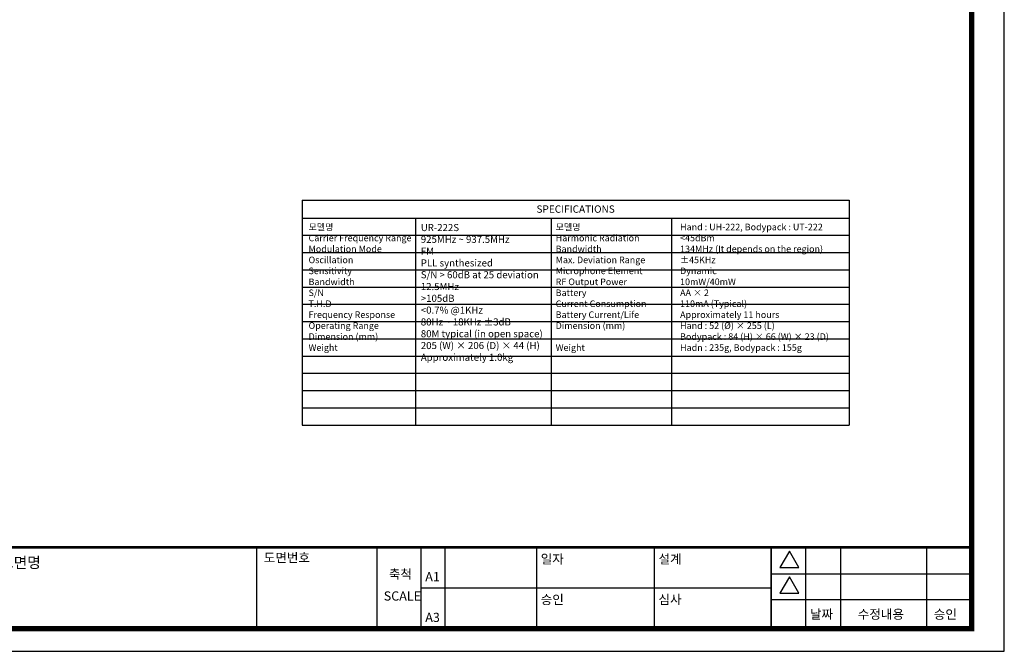
# Model space of a CAD drawing. Units: millimetres. Extents: x 0 to 1561, y 0 to 1020.
# Drawn here: x 780 to 1446, y 0 to 427 of the extents above; entities that cross this region are included whole.
import ezdxf

# ---------------------------------------------------------------- set-up
doc = ezdxf.new("R2010")
doc.units = ezdxf.units.MM
doc.styles.get("Standard").update_dxf_attribs({"font": 'malgun.ttf'})

# ---------------------------------------------------------------- blocks, each defined once
blk = doc.blocks.new('도각')
at = {"color": 0}
for p, q in [((55199, 5959), (55199, 9019)), ((59727, 9019), (59727, 5959)), ((61393, 9019), (61393, 5959)), ((62294, 9019), (62294, 5959)), ((65757, 9019), (65757, 5959)), ((70201, 9019), (70201, 5959)), ((74605, 5959), (74605, 9019)), ((74605, 9019), (74605, 5959)), ((74605, 9019), (74605, 5959)), ((75904, 9019), (75904, 5959)), ((77222, 9019), (77222, 5959)), ((80470, 9019), (80470, 5959)), ((75297, 8875), (74940, 8263)), ((75654, 8263), (75297, 8875)), ((74940, 8263), (75654, 8263)), ((74605, 8026), (82180, 8026)), ((75297, 7908), (74940, 7296)), ((75654, 7296), (75297, 7908)), ((61393, 7489), (74605, 7489)), ((74940, 7296), (75654, 7296)), ((74605, 7059), (82180, 7059))]:
    blk.add_line(p, q, dxfattribs=at)
blk.add_lwpolyline([(83409, 62000), (2709, 62000), (2709, 5100), (83409, 5100)], close=True, dxfattribs=at)
at = {"color": 0, "const_width": 204}
blk.add_lwpolyline([(3938, 61146), (82180, 61146), (82180, 5954), (3938, 5954)], close=True, dxfattribs=at)
at = {"color": 0, "const_width": 102}
blk.add_lwpolyline([(3938, 9019), (82180, 9019)], dxfattribs=at)
at = {"color": 0, "linetype": 'Continuous'}
for s, height, p in [('도면명', 408, (45515, 8242)), ('도면번호', 346.8, (55466, 8458)), ('일자', 346.8, (65916, 8409)), ('설계', 346.8, (70360, 8409)), ('축척', 346.8, (60185, 7842)), ('A1', 346.8, (61558, 7741)), ('SCALE', 346.8, (59991, 7014)), ('승인', 346.8, (65916, 6879)), ('심사', 346.8, (70360, 6879)), ('A3', 346.8, (61558, 6206))]:
    blk.add_text(s, height=height, dxfattribs=at).set_placement(p)
at = {"color": 0}
for s, p in [('날짜', (76077, 6324)), ('수정내용', (77881, 6324)), ('승인', (80750, 6324))]:
    blk.add_text(s, height=346.8, dxfattribs=at).set_placement(p)
blk = doc.blocks.new('*T1')
at = {"color": 0, "linetype": 'ByBlock', "lineweight": -2, "transparency": 16777216}
for p, q in [((0, 0), (370.14, 0)), ((0, 0), (0, -152.04)), ((370.14, 0), (370.14, -152.04)), ((0, -12.06), (370.14, -12.06)), ((76.71, -12.06), (76.71, -152.04)), ((168.56, -12.06), (168.56, -152.04)), ((249.85, -12.06), (249.85, -152.04)), ((0, -23.73), (370.14, -23.73)), ((0, -35.39), (370.14, -35.39)), ((0, -47.06), (370.14, -47.06)), ((0, -58.72), (370.14, -58.72)), ((0, -70.39), (370.14, -70.39)), ((0, -82.05), (370.14, -82.05)), ((0, -93.72), (370.14, -93.72)), ((0, -105.38), (370.14, -105.38)), ((0, -117.05), (370.14, -117.05)), ((0, -128.71), (370.14, -128.71)), ((0, -140.38), (370.14, -140.38)), ((0, -152.04), (370.14, -152.04))]:
    blk.add_line(p, q, dxfattribs=at)
at = {"color": 0, "transparency": 16777216, "insert": (185.07, -6.03), "char_height": 4.9832, "width": 369.5454, "attachment_point": 5}
blk.add_mtext('{\\f黑体|b0|i0|c134|p49;SPECIFICATION}S', dxfattribs=at)

msp = doc.modelspace()

# ---------------------------------------------------------------- block references
at = {"xscale": 0.01792376309781086, "yscale": 0.01792376309781086, "zscale": 0.01792376309781086}
msp.add_blockref('도각', (-48.55, -91.41), dxfattribs=at)
msp.add_blockref('*T1', (971.44, 305.03))

# ---------------------------------------------------------------- texts
at = {"attachment_point": 1}
for s, insert, char_height, width in [('\\pxsm1.55;{\\fGulim|b0|i0|c129|p50;모델명\\PCarrier Frequency Range\\PModulation Mode\\POscillation\\PSensitivity\\PBandwidth\\PS/N\\PT.H.D\\PFrequency Response\\POperating Range\\PDimension (mm)\\PWeight}', (975.86, 289.1), 4.445, 88.1241), ('\\pxsm1.42;{\\fGulim|b0|i0|c129|p50;UR-222S\\P925MHz ~ 937.5MHz\\PFM\\PPLL synthesized\\PS/N > 60dB at 25 deviation\\P12.5MHz\\P>105dB\\P<0.7% @1KHz\\P80Hz ~ 18KHz ±3dB\\P80M typical (in open space)\\P205 (W) × 206 (D) × 44 (H)\\PApproximately 1.0kg}', (1051.79, 288.9), 4.7839, 127.6406), ('\\pxsm1.53;{\\fGulim|b0|i0|c129|p50;모델명\\PHarmonic Radiation\\PBandwidth\\PMax. Deviation Range\\PMicrophone Element\\PRF Output Power\\PBattery\\PCurrent Consumption\\PBattery Current/Life\\PDimension (mm)\\P\\PWeight}', (1142.99, 289.1), 4.445, 88.1241), ('\\pxsm1.5;{\\fGulim|b0|i0|c129|p50;Hand : UH-222, Bodypack : UT-222^J<45dBm\\P134MHz (It depends on the region)\\P±45KHz\\PDynamic\\P10mW/40mW\\PAA × 2\\P110mA (Typical)\\PApproximately 11 hours\\PHand : 52 (Ø) × 255 (L)\\PBodypack : 84 (H) × 66 (W) × 23 (D)\\PHadn : 235g, Bodypack : 155g}', (1227.15, 289.1), 4.445, 166.1261)]:
    msp.add_mtext(s, dxfattribs=dict(at, insert=insert, char_height=char_height, width=width))

doc.saveas('drawing.dxf')
